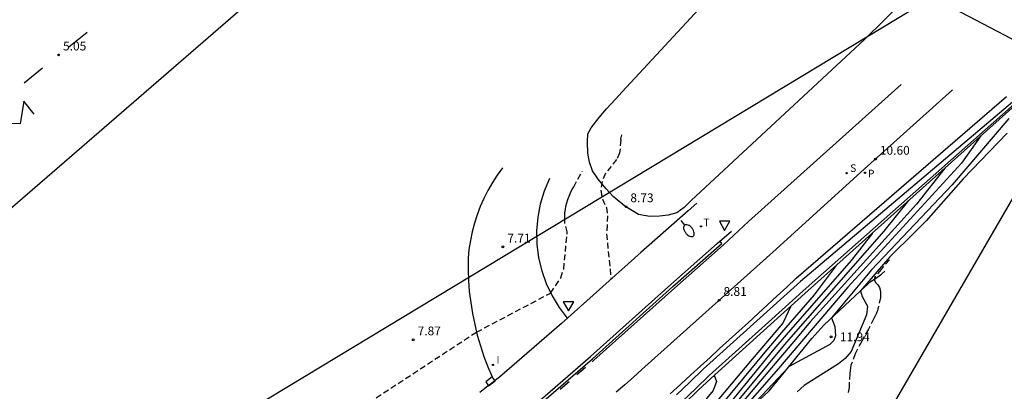
# Model space of a CAD drawing. Units: metres. Extents: x 577238 to 587538, y 4792104 to 4797688.
# Drawn here: x 583282 to 583366, y 4794988 to 4795020 of the extents above; entities that cross this region are included whole.
import ezdxf

# ---------------------------------------------------------------- set-up
doc = ezdxf.new("R2010")
doc.units = ezdxf.units.M
doc.header["$MEASUREMENT"] = 0
doc.linetypes.add('TRAZOS_NORMALES', pattern=[0.75, 0.5, -0.25])
for name, color, linetype in [('020101', 3, 'Continuous'), ('020104', 34, 'Continuous'), ('020194', 31, 'TRAZOS_NORMALES'), ('020204', 9, 'Continuous'), ('020308', 9, 'Continuous'), ('050102', 4, 'Continuous'), ('060108', 9, 'Continuous'), ('060111', 9, 'Continuous'), ('060113', 4, 'Continuous'), ('060135', 9, 'Continuous'), ('100106', 63, 'Continuous'), ('100116', 71, 'Continuous'), ('210203', 4, 'Continuous'), ('210204', 9, 'Continuous'), ('210303', 4, 'Continuous'), ('210304', 9, 'Continuous'), ('220101', 1, 'Continuous'), ('240205', 1, 'Continuous'), ('240305', 1, 'Continuous'), ('250202', 9, 'Continuous'), ('260101', 9, 'Continuous'), ('260205', 9, 'Continuous'), ('270204', 9, 'Continuous'), ('270304', 9, 'Continuous'), ('Ambito', 1, 'Continuous')]:
    doc.layers.add(name, color=color, linetype=linetype)
doc.layers.add('020105', color=24, linetype='Continuous', lineweight=30)
doc.styles.add('ARIAL', font='arial.ttf', dxfattribs={"height": 1})
doc.styles.add('ROMANS', font='romans__.ttf', dxfattribs={"height": 1})

# ---------------------------------------------------------------- blocks, each defined once
blk = doc.blocks.new('COTAPU')
blk.add_circle((0, 0), 0.075)
blk = doc.blocks.new('RETEL')
blk.add_circle((0, 0), 0.055)
blk = doc.blocks.new('SETRA')
at = {"linetype": 'Continuous'}
blk.add_lwpolyline([(0.451, 0.26), (-0.45, 0.26), (-0.001, -0.52)], close=True, dxfattribs=at)
blk = doc.blocks.new('FAREDI')
blk.add_line((0, 0), (0.5, 0))
blk.add_lwpolyline([(0.5, 0, 0.159986), (0.538, -0.117, 0.106322), (0.675, -0.238, 0.071006), (0.858, -0.309, 0.057309), (1.099, -0.337, 0.057309), (1.339, -0.309, 0.071006), (1.522, -0.238, 0.106322), (1.659, -0.117, 0.159986), (1.697, 0, 0.159986), (1.659, 0.117, 0.106322), (1.522, 0.238, 0.071006), (1.339, 0.309, 0.057309), (1.099, 0.337, 0.057309), (0.858, 0.309, 0.071006), (0.675, 0.238, 0.106322), (0.538, 0.117, 0.159986)], format="xyb", close=True)
blk = doc.blocks.new('PLUVI2')
blk.add_circle((0, 0), 0.055)
blk = doc.blocks.new('SANEA')
blk.add_circle((0, 0), 0.055)
blk = doc.blocks.new('REIND')
blk.add_circle((0, 0), 0.055)

msp = doc.modelspace()

# ---------------------------------------------------------------- linework, layer by layer
at = {"layer": '020101'}
msp.add_polyline3d([(583338.68, 4794984.94, 8.1), (583341.2, 4794985.14, 9.84), (583342.34, 4794985.06, 11.1), (583344.19, 4794986.15, 12.01), (583346.2, 4794988.03, 12.12), (583346.88, 4794988.82, 12.08), (583349.87, 4794992.49, 11.83), (583350.88, 4794993.62, 11.86), (583354.01, 4794996.56, 12.5), (583354.94, 4794997.37, 12.54), (583355.2, 4794997.55, 12.64), (583355.82, 4794997.97, 12.85), (583356.1, 4794998.23, 12.95)], dxfattribs=at)
at = {"layer": '020104'}
for points, elevation in [([(583366.69, 4795011.25), (583361.84, 4795005.61), (583354.95, 4794998.35), (583351.54, 4794994.24), (583351.82, 4794993.51), (583351.87, 4794992.72), (583351.73, 4794992.32), (583351.39, 4794991.97), (583347.91, 4794990.09), (583344.16, 4794986.13)], 12), ([(583364.31, 4795009.78), (583362.64, 4795007.44), (583352.92, 4794996.88), (583347, 4794989.93), (583343.15, 4794985.54)], 11.5), ([(583361.22, 4795007.02), (583358.79, 4795003.96), (583349.72, 4794993.91), (583348.45, 4794992.41), (583342.63, 4794985.52)], 11), ([(583358.13, 4795004.26), (583356.01, 4795001.64), (583348.06, 4794992.6), (583347.53, 4794991.99), (583341.79, 4794985.1), (583341.49, 4794984.66), (583341.24, 4794983.94), (583341.27, 4794983.21), (583341.73, 4794978.64), (583341.65, 4794977.68), (583341.3, 4794977.03), (583333.24, 4794971.16), (583327.68, 4794968.35), (583326.96, 4794968.11), (583326.42, 4794967.88), (583325.86, 4794967.36), (583325.4, 4794966.72), (583322.89, 4794962.2), (583322.26, 4794960.73), (583321.12, 4794958.59), (583320.75, 4794957.89), (583319.62, 4794956.22), (583319.14, 4794954.3)], 10.5), ([(583351.95, 4794998.73), (583350.05, 4794996.21), (583347.26, 4794992.99), (583345.69, 4794991.16), (583340.7, 4794985.1)], 9.5), ([(583348.06, 4794995.25), (583347.38, 4794993.79), (583346.87, 4794993.19), (583344.77, 4794990.74), (583339.98, 4794985.04), (583339.7, 4794984.62), (583339.1, 4794983.46), (583338.53, 4794981.88), (583338.08, 4794981.04), (583337.65, 4794980.39), (583336.79, 4794979.27), (583335.32, 4794978.04), (583332.48, 4794976.51), (583321.97, 4794971.4), (583319.57, 4794970.34), (583316.62, 4794968.79), (583314.86, 4794967.61), (583314.15, 4794967.03), (583313.45, 4794966.83), (583311.77, 4794967.37)], 9), ([(583341.52, 4794989.35), (583341.71, 4794988.81), (583341.43, 4794988.06), (583340.89, 4794987.4), (583339.25, 4794984.99), (583338.95, 4794984.58), (583336.71, 4794982), (583334.32, 4794979.41), (583333.65, 4794978.84), (583331.53, 4794977.71), (583321.33, 4794972.33), (583317.62, 4794971.06)], 8.5)]:
    msp.add_lwpolyline(points, dxfattribs=dict(at, elevation=elevation))
at = {"layer": '020105'}
for points, elevation in [([(583366.56, 4795010.01), (583362.8, 4795006.1), (583359.62, 4795002.54), (583358.63, 4795001.54), (583356.53, 4794999.46), (583354.01, 4794996.56), (583354.16, 4794996.07), (583354.62, 4794995.26), (583354.54, 4794994.51), (583353.22, 4794991.37), (583352.72, 4794990.79), (583352.13, 4794990.32), (583349.84, 4794988.89), (583349.21, 4794988.48), (583348.61, 4794987.95)], 12.5), ([(583355.04, 4795001.49), (583353.22, 4794999.15), (583347.66, 4794992.8), (583346.61, 4794991.58), (583341.34, 4794985.13)], 10)]:
    msp.add_lwpolyline(points, dxfattribs=dict(at, elevation=elevation))
at = {"layer": '020194'}
for points, elevation in [([(583333.54, 4795009.43), (583333.43, 4795008.31), (583333.18, 4795007.75), (583332.23, 4795006.59), (583331.94, 4795005.89), (583331.83, 4795005.13), (583331.96, 4795004.38), (583332.3, 4795003.68), (583332.4, 4795002.97), (583332.37, 4795002.17), (583332.31, 4795001.41), (583332.7, 4794997.56)], 8.64), ([(583333.6, 4795009.87), (583333.52, 4795009.52), (583333.54, 4795009.43)], 8.64), ([(583297.92, 4794980.48), (583301.51, 4794981.4), (583305.12, 4794982.9), (583308.17, 4794984.57), (583308.86, 4794984.97), (583321.21, 4794993.04), (583327.54, 4794996.37), (583328.4, 4794997.67), (583328.66, 4794998.42), (583328.96, 4795001.58), (583328.75, 4795002.32), (583328.74, 4795002.62), (583328.74, 4795002.91), (583328.76, 4795003.21), (583328.8, 4795003.5), (583328.85, 4795003.79), (583328.92, 4795004.08), (583329.01, 4795004.36), (583329.11, 4795004.64), (583329.23, 4795004.91), (583329.36, 4795005.18), (583329.51, 4795005.44), (583330.24, 4795006.76)], 8.14), ([(583356.5, 4794999.2), (583355.77, 4794998.39), (583355.2, 4794997.66), (583355.2, 4794997.55)], 12.64), ([(583355.2, 4794997.55), (583355.21, 4794997.45), (583355.33, 4794997.25), (583355.5, 4794997.08), (583355.64, 4794996.85), (583355.71, 4794996.65), (583355.73, 4794996.45), (583355.73, 4794995.99), (583355.48, 4794994.87), (583355.38, 4794994.64), (583355.17, 4794994.19), (583354.7, 4794993.29), (583354.12, 4794992.25), (583353.56, 4794991.18), (583353.2, 4794990.21), (583353.15, 4794989.99), (583353.1, 4794989.5), (583353.04, 4794988.32), (583352.97, 4794987.87)], 12.64)]:
    msp.add_lwpolyline(points, dxfattribs=dict(at, elevation=elevation))
at = {"layer": '050102'}
msp.add_polyline3d([(583338.8, 4794987.15, 8.16), (583339.95, 4794988.23, 8.2), (583341.08, 4794989.32, 8.24), (583346.16, 4794993.89, 8.62), (583349.37, 4794996.78, 8.86), (583367.62, 4795012.91, 11.81)], dxfattribs=at)
at = {"layer": '060108'}
for points in [[(583340.04, 4795004.03, 8.95), (583339.3, 4795003.39, 8.87), (583335.24, 4794999.83, 8.75), (583328.46, 4794993.78, 8.45), (583323.16, 4794989.18, 8.41), (583322.94, 4794989.01, 8.41), (583322.65, 4794988.78, 8.41), (583322.36, 4794988.56, 8.41), (583322.07, 4794988.34, 8.42), (583321.78, 4794988.11, 8.42), (583321.48, 4794987.89, 8.42)], [(583325.55, 4794986.28, 8.41), (583330.94, 4794990.96, 8.45), (583337.82, 4794997.1, 8.75), (583341.78, 4795000.59, 8.87), (583342.98, 4795001.65, 8.99)]]:
    msp.add_polyline3d(points, dxfattribs=at)
at = {"layer": '060111'}
msp.add_polyline3d([(583367.37, 4795012.98, 12.06), (583348.88, 4794997.34, 9.11), (583340.57, 4794989.86, 8.48), (583339.44, 4794988.77, 8.45), (583338.29, 4794987.69, 8.41)], dxfattribs=at)
at = {"layer": '060113'}
msp.add_polyline3d([(583325.71, 4794986.09, 8.29), (583331.11, 4794990.77, 8.34), (583337.99, 4794996.92, 8.63), (583341.94, 4795000.4, 8.75), (583342.18, 4795000.61, 8.78), (583342.014, 4795000.797, 8.78)], dxfattribs=at)
at = {"layer": '060135'}
for points in [[(583323.42, 4795007.05, 7.65), (583322.97, 4795006.43, 7.65), (583322.56, 4795005.79, 7.65), (583322.18, 4795005.13, 7.66), (583321.84, 4795004.45, 7.66), (583321.53, 4795003.76, 7.66), (583321.26, 4795003.05, 7.66), (583321.03, 4795002.32, 7.67), (583320.83, 4795001.59, 7.67), (583320.68, 4795000.84, 7.67), (583320.56, 4795000.09, 7.67), (583320.49, 4794999.34, 7.68), (583320.49, 4794998.39, 7.74), (583320.52, 4794997.44, 7.81), (583320.59, 4794996.5, 7.88), (583320.71, 4794995.56, 7.95), (583320.86, 4794994.62, 8.02), (583321.05, 4794993.69, 8.09), (583321.27, 4794992.77, 8.15), (583321.54, 4794991.86, 8.22), (583321.84, 4794990.96, 8.28), (583322.18, 4794990.08, 8.35), (583322.55, 4794989.21, 8.41)], [(583327.43, 4795006.14, 7.64), (583326.98, 4795005.07, 7.62), (583326.65, 4795003.96, 7.62), (583326.43, 4795002.83, 7.64), (583326.34, 4795001.68, 7.68), (583326.37, 4795000.53, 7.74), (583326.51, 4794999.38, 7.82), (583326.78, 4794998.26, 7.92), (583327.16, 4794997.17, 8.03), (583327.66, 4794996.13, 8.17), (583328.26, 4794995.14, 8.31), (583328.957, 4794994.224, 8.469)]]:
    msp.add_polyline3d(points, dxfattribs=at)
at = {"layer": '100106'}
msp.add_polyline3d([(583361.21, 4795024.77, 18.34), (583354.36, 4795018, 17.19), (583339.54, 4795004.27, 14.26), (583338.95, 4795003.66, 14.26), (583338.31, 4795003.21, 14.26), (583337.58, 4795003.02, 13.94), (583336.85, 4795002.94, 13.39), (583336.02, 4795002.9, 13.33), (583335.05, 4795003.08, 13.33), (583333.89, 4795003.78, 13.04), (583332.88, 4795004.61, 13.04), (583332.28, 4795005.27, 13.04), (583331.6, 4795006.08, 12.98), (583331.11, 4795006.79, 12.98), (583330.85, 4795007.55, 12.97), (583330.73, 4795008.31, 12.97), (583330.69, 4795009.24, 12.98), (583330.71, 4795009.95, 12.98), (583330.99, 4795010.47, 12.98), (583331.69, 4795011.36, 12.98), (583332.3, 4795012.08, 12.98), (583333.07, 4795012.92, 12.98), (583333.66, 4795013.54, 12.98), (583343.13, 4795023.78, 13.04)], dxfattribs=at)
at = {"layer": '100116'}
msp.add_polyline3d([(583338.97, 4794986.95, 8.41), (583340.13, 4794988.04, 8.45), (583341.26, 4794989.12, 8.48), (583346.33, 4794993.69, 8.87), (583349.54, 4794996.58, 9.11), (583367.78, 4795012.88, 12.06)], dxfattribs=at)
at = {"layer": '220101'}
msp.add_polyline3d([(583322.23, 4794988.46, 8.41), (583322.79, 4794988.89, 8.41), (583322.55, 4794989.21, 8.41), (583321.99, 4794988.78, 8.41), (583322.23, 4794988.46, 8.41)], dxfattribs=at)
at = {"layer": '260101'}
for points in [[(583286.37, 4795017.39, 5.06), (583287.92, 4795018.64, 5.07)], [(583282.54, 4795014.31, 5.03), (583284.13, 4795015.59, 5.04)], [(583331.09, 4794990.51, 8.33), (583331.23, 4794990.63, 8.34), (583338.11, 4794996.78, 8.69), (583342.06, 4795000.26, 8.75), (583342.3, 4795000.47, 8.78), (583344.46, 4795002.47, 9.16), (583357.5, 4795014.16, 11.4)], [(583361.88, 4795013.71, 11.7), (583354.34, 4795006.94, 10.44), (583346.53, 4794999.87, 9.13), (583335.34, 4794989.85, 8.37), (583334.61, 4794989.2, 8.34), (583333.87, 4794988.54, 8.31), (583333.13, 4794987.9, 8.29)], [(583283.4, 4795011.63, 4.93), (583282.51, 4795012.73, 4.96), (583282.2, 4795010.81, 4.92), (583280.22, 4795010.87, 4.93), (583279.89, 4795008.94, 4.89), (583277.88, 4795008.97, 4.91), (583277.54, 4795007.03, 4.87), (583275.55, 4795007.09, 4.89), (583275.23, 4795005.17, 4.85), (583273.22, 4795005.21, 4.87), (583272.92, 4795003.31, 4.83), (583270.92, 4795003.35, 4.85), (583271.82, 4795002.25, 4.82)], [(583337.76, 4794987.76, 8.43), (583338.64, 4794988.57, 8.46), (583339.51, 4794989.4, 8.49), (583340.33, 4794990.14, 8.48), (583341.16, 4794990.88, 8.49), (583341.98, 4794991.63, 8.51), (583342.8, 4794992.37, 8.54), (583343.62, 4794993.12, 8.59), (583344.44, 4794993.87, 8.66), (583345.26, 4794994.62, 8.74), (583346.08, 4794995.37, 8.83), (583346.9, 4794996.13, 8.94), (583347.71, 4794996.88, 9.06), (583348.53, 4794997.64, 9.19), (583366.49, 4795013.15, 12.06)], [(583330.52, 4794990.02, 8.33), (583329.78, 4794989.38, 8.32)], [(583329.11, 4794988.79, 8.32), (583328.34, 4794988.13, 8.31)]]:
    msp.add_polyline3d(points, dxfattribs=at)
at = {"layer": 'Ambito'}
msp.add_lwpolyline([(583117.097, 4794945.999), (583132.481, 4794917.722), (583144.172, 4794904.198), (583208.784, 4794949.073), (583246.321, 4794939.237), (583284.472, 4794920.796), (583338.623, 4794887.601), (583371.852, 4794931.246), (583366.929, 4794945.999), (583349.084, 4794950.917), (583344.161, 4794965.055), (583373.083, 4795014.848), (583360.161, 4795021.61), (583298.01, 4794984.112), (583267.243, 4794981.038), (583259.243, 4794974.276), (583257.397, 4794982.882), (583389.697, 4795097.22), (583374.314, 4795108.285), (583203.861, 4794974.891), (583173.709, 4795012.389), (583107.251, 4794966.285)], close=True, dxfattribs=at)

# ---------------------------------------------------------------- block references
at = {"layer": '020204'}
for p in [(583285.5, 4795016.69, 5.05), (583355.3, 4795007.8, 10.6), (583333.98, 4795003.74, 8.73), (583323.46, 4795000.31, 7.71), (583341.93, 4794995.75, 8.81), (583315.8, 4794992.38, 7.87)]:
    msp.add_blockref('COTAPU', p, dxfattribs=at)
at = {"layer": '020204', "rotation": 359.99}
msp.add_blockref('COTAPU', (583351.5, 4794992.63, 11.94), dxfattribs=at)
at = {"layer": '210203', "rotation": 359.99}
msp.add_blockref('PLUVI2', (583354.41, 4795006.63, 10.42), dxfattribs=at)
at = {"layer": '210204'}
msp.add_blockref('SANEA', (583352.825, 4795006.596, 10.358), dxfattribs=at)
at = {"layer": '240205', "rotation": 359.99}
msp.add_blockref('RETEL', (583340.39, 4795002.06, 8.87), dxfattribs=at)
at = {"layer": '250202', "rotation": 308.65}
msp.add_blockref('FAREDI', (583338.67, 4795002.55, 8.85), dxfattribs=at)
at = {"layer": '260205'}
for p in [(583342.41, 4795002.23, 8.99), (583329.07, 4794995.36, 8.51)]:
    msp.add_blockref('SETRA', p, dxfattribs=at)
at = {"layer": '270204'}
msp.add_blockref('REIND', (583322.604, 4794990.24, 8.337), dxfattribs=at)

# ---------------------------------------------------------------- texts
at = {"layer": '020308', "style": 'ARIAL'}
for s, p in [('5.05', (583285.87, 4795017.07)), ('10.60', (583355.67, 4795008.17)), ('8.73', (583334.35, 4795004.12)), ('7.71', (583323.84, 4795000.68)), ('8.81', (583342.31, 4794996.13)), ('7.87', (583316.17, 4794992.76))]:
    msp.add_text(s, height=0.75, dxfattribs=at).set_placement(p)
msp.add_text('11.94', height=0.75, rotation=359.99, dxfattribs=at).set_placement((583352.25, 4794992.26))
at = {"layer": '210303', "style": 'ROMANS'}
msp.add_text('P', height=0.65, rotation=359.99, dxfattribs=at).set_placement((583354.65, 4795006.24))
at = {"layer": '210304', "style": 'ROMANS'}
msp.add_text('S', height=0.65, dxfattribs=at).set_placement((583353.131, 4795006.702))
at = {"layer": '240305', "style": 'ROMANS'}
msp.add_text('T', height=0.65, rotation=359.99, dxfattribs=at).set_placement((583340.6, 4795002.07))
at = {"layer": '270304', "style": 'ROMANS'}
msp.add_text('I', height=0.65, dxfattribs=at).set_placement((583322.91, 4794990.346))

doc.saveas('drawing.dxf')
